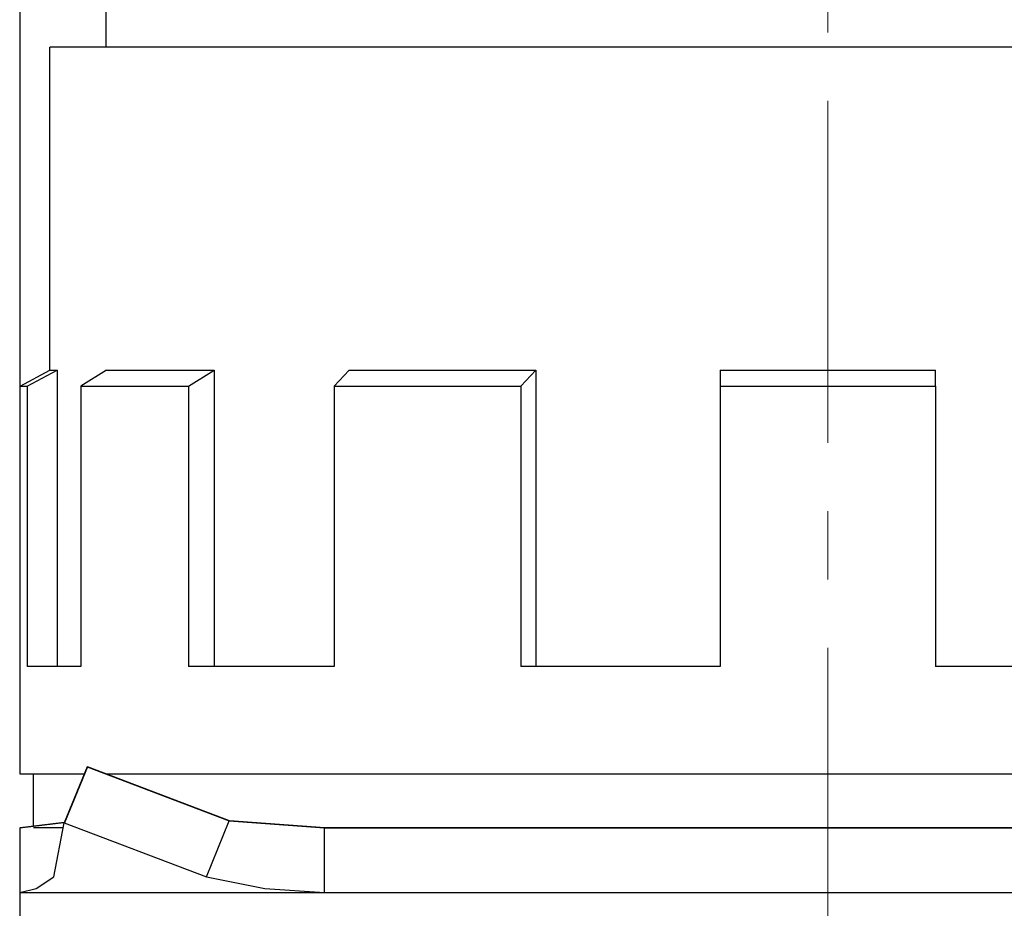
# Model space of a CAD drawing. Units: millimetres. Extents: x 6919 to 9474, y 358 to 1676.
# Drawn here: x 9232 to 9251, y 1539 to 1556 of the extents above; entities that cross this region are included whole.
import ezdxf

# ---------------------------------------------------------------- set-up
doc = ezdxf.new("R2010")
doc.units = ezdxf.units.MM
doc.linetypes.add('CENTER', pattern=[10.16, 6.35, -1.27, 1.27, -1.27])
doc.styles.get("Standard").update_dxf_attribs({"font": 'arial.ttf'})
doc.dimstyles.new('ISO-25', dxfattribs={"dimtxt": 2.5, "dimasz": 2.5, "dimexe": 1.25, "dimexo": 0.625, "dimtad": 1, "dimdec": 1, "dimtxsty": 'Standard', "dimcen": 2.5, "dimadec": 0, "dimazin": 0, "dimtfac": 1, "dimtdec": 1, "dimtmove": 0, "dimatfit": 3, "dimfxl": 0, "dimarcsym": 0})

# ---------------------------------------------------------------- blocks, each defined once
blk = doc.blocks.new('*D48')
at = {"color": 0, "lineweight": -2}
for p, q in [((9248.024, 1572.473), (9288.978, 1572.473)), ((9287.728, 1569.973), (9287.728, 1544.391)), ((9263.023, 1541.891), (9288.978, 1541.891))]:
    blk.add_line(p, q, dxfattribs=at)
at = {"color": 0}
for points in [[(9287.312, 1569.973), (9288.145, 1569.973), (9287.728, 1572.473)], [(9287.312, 1544.391), (9288.145, 1544.391), (9287.728, 1541.891)]]:
    blk.add_solid(points, dxfattribs=at)
at = {"layer": 'DEFPOINTS', "color": 0}
for p in [(9247.399, 1572.473), (9262.398, 1541.891), (9287.728, 1541.891)]:
    blk.add_point(p, dxfattribs=at)
at = {"color": 0, "lineweight": 13, "insert": (9285.826, 1557.182), "char_height": 2.5, "attachment_point": 5, "rotation": 90}
blk.add_mtext('31.5', dxfattribs=at)
blk = doc.blocks.new('*D52')
at = {"color": 0, "lineweight": -2}
for p, q in [((9232.4, 1542.516), (9232.4, 1582.764)), ((9262.398, 1542.516), (9262.398, 1582.764)), ((9234.9, 1581.514), (9259.898, 1581.514))]:
    blk.add_line(p, q, dxfattribs=at)
at = {"color": 0}
for points in [[(9234.9, 1581.931), (9234.9, 1581.098), (9232.4, 1581.514)], [(9259.898, 1581.931), (9259.898, 1581.098), (9262.398, 1581.514)]]:
    blk.add_solid(points, dxfattribs=at)
at = {"layer": 'DEFPOINTS', "color": 0}
for p in [(9262.398, 1581.514), (9232.4, 1541.891), (9262.398, 1541.891)]:
    blk.add_point(p, dxfattribs=at)
at = {"color": 0, "lineweight": 13, "insert": (9247.399, 1583.417), "char_height": 2.5, "attachment_point": 5}
blk.add_mtext('%%c30.0', dxfattribs=at)

msp = doc.modelspace()

# ---------------------------------------------------------------- linework, layer by layer
at = {"color": 0, "linetype": 'CENTER', "lineweight": 13}
msp.add_line((9247.399, 1574.712), (9247.399, 1459.866), dxfattribs=at)
at = {"color": 0, "linetype": 'Continuous'}
for p, q in [((9233.999, 1555.39), (9233.999, 1557.49)), ((9261.848, 1555.39), (9232.949, 1555.39)), ((9232.949, 1549.39), (9232.949, 1555.39)), ((9232.4, 1549.09), (9232.949, 1549.39)), ((9232.533, 1549.09), (9233.089, 1549.39)), ((9232.949, 1549.39), (9233.089, 1549.39)), ((9233.089, 1549.39), (9233.089, 1543.89)), ((9234.006, 1549.39), (9233.525, 1549.09)), ((9234.006, 1549.39), (9236.006, 1549.39)), ((9235.525, 1549.09), (9236.006, 1549.39)), ((9236.006, 1549.39), (9236.006, 1543.89)), ((9238.512, 1549.39), (9238.234, 1549.09)), ((9238.512, 1549.39), (9241.976, 1549.39)), ((9241.698, 1549.09), (9241.976, 1549.39)), ((9241.976, 1549.39), (9241.976, 1543.89)), ((9245.399, 1549.39), (9245.399, 1549.09)), ((9245.399, 1549.39), (9249.399, 1549.39)), ((9249.399, 1549.09), (9249.399, 1549.39)), ((9232.4, 1549.09), (9232.533, 1549.09)), ((9232.4, 1541.891), (9232.4, 1549.09)), ((9232.533, 1549.09), (9232.533, 1543.89)), ((9233.525, 1549.09), (9235.525, 1549.09)), ((9233.525, 1549.09), (9233.525, 1543.89)), ((9235.525, 1549.09), (9235.525, 1543.89)), ((9238.234, 1549.09), (9241.698, 1549.09)), ((9238.234, 1549.09), (9238.234, 1543.89)), ((9241.698, 1549.09), (9241.698, 1543.89)), ((9245.399, 1549.09), (9249.399, 1549.09)), ((9245.399, 1549.09), (9245.399, 1543.89)), ((9249.399, 1549.09), (9249.399, 1543.89)), ((9233.525, 1543.89), (9232.533, 1543.89)), ((9238.234, 1543.89), (9235.525, 1543.89)), ((9245.399, 1543.89), (9241.698, 1543.89)), ((9253.1, 1543.89), (9249.399, 1543.89)), ((9233.642, 1542.025), (9233.218, 1540.985)), ((9233.65, 1542.024), (9233.225, 1540.985)), ((9233.642, 1542.025), (9236.282, 1541.025)), ((9236.288, 1541.025), (9233.65, 1542.024)), ((9233.595, 1541.891), (9232.4, 1541.891)), ((9232.649, 1540.922), (9232.649, 1541.891)), ((9260.795, 1541.891), (9234.003, 1541.891)), ((9232.391, 1540.891), (9233.209, 1540.994)), ((9233.216, 1540.994), (9232.4, 1540.891)), ((9235.858, 1539.985), (9236.282, 1541.025)), ((9236.282, 1541.025), (9238.051, 1540.891)), ((9238.056, 1540.891), (9236.288, 1541.025)), ((9232.391, 1540.891), (9232.391, 1539.69)), ((9233.207, 1540.891), (9232.649, 1540.891)), ((9233.028, 1539.985), (9233.218, 1540.985)), ((9233.218, 1540.985), (9235.858, 1539.985)), ((9238.051, 1540.891), (9256.747, 1540.891)), ((9238.051, 1539.69), (9238.051, 1540.891)), ((9256.742, 1540.891), (9238.056, 1540.891)), ((9232.391, 1539.69), (9238.051, 1539.69)), ((9232.391, 1539.69), (9232.391, 1538.489)), ((9238.051, 1539.69), (9256.747, 1539.69))]:
    msp.add_line(p, q, dxfattribs=at)
at = {"color": 0, "linetype": 'Continuous', "flags": 128}
for points in [[(9232.391, 1539.69), (9232.696, 1539.765), (9233.028, 1539.985)], [(9235.858, 1539.985), (9236.941, 1539.765), (9238.051, 1539.69)]]:
    msp.add_lwpolyline(points, dxfattribs=at)

# ---------------------------------------------------------------- dimensions: what is measured, and where the dimension line sits
at = {"color": 0, "lineweight": 13}
dim = msp.add_linear_dim(base=(9262.398, 1581.514), p1=(9232.4, 1541.891), p2=(9262.398, 1541.891), text='%%c30.0', dimstyle='ISO-25', dxfattribs=at)
dim.commit()
dim.dimension.update_dxf_attribs({"geometry": '*D52', "text_midpoint": (9247.399, 1583.417)})
dim = msp.add_linear_dim(base=(9287.728, 1541.891), p1=(9247.399, 1572.473), p2=(9262.398, 1541.891), angle=90, text='31.5', dimstyle='ISO-25', dxfattribs=at)
dim.commit()
dim.dimension.update_dxf_attribs({"geometry": '*D48', "text_midpoint": (9285.826, 1557.182)})

doc.saveas('drawing.dxf')
